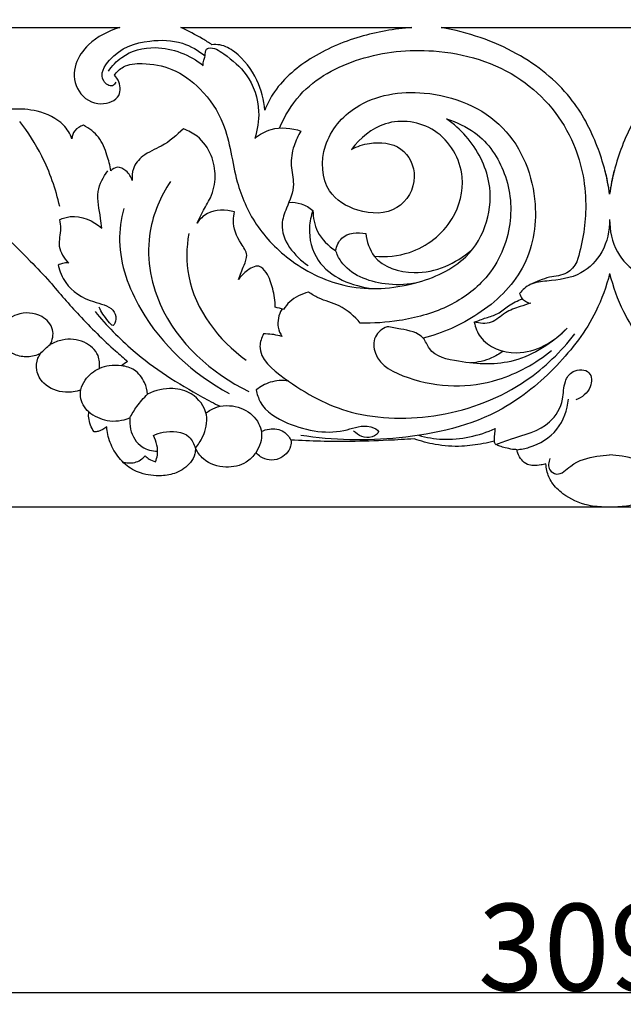
# Model space of a CAD drawing. Units: millimetres. Extents: x -1837 to 7330, y -4813 to 2287.
# Drawn here: x -94 to 80, y -1923 to -1640 of the extents above; entities that cross this region are included whole.
import ezdxf

# ---------------------------------------------------------------- set-up
doc = ezdxf.new("R2010")
doc.units = ezdxf.units.MM
doc.header["$MEASUREMENT"] = 0
doc.layers.get('Defpoints').update_dxf_attribs({"true_color": 0xffffff})
doc.styles.add('Arial', font='arial.ttf')
doc.dimstyles.new('Default', dxfattribs={"dimtxt": 25, "dimasz": 15, "dimexe": 0.5, "dimexo": 0.5, "dimgap": 0.25, "dimtad": 1, "dimtoh": 1, "dimdec": 0, "dimzin": 1, "dimdsep": 46, "dimtxsty": 'Arial', "dimcen": 0.5, "dimazin": 0, "dimtfac": 1, "dimtdec": 4, "dimtix": 1, "dimtmove": 1, "dimatfit": 3, "dimfxl": 1, "dimtolj": 1, "dimtzin": 1, "dimarcsym": 0})

# ---------------------------------------------------------------- blocks, each defined once
blk = doc.blocks.new('*D11')
at = {"color": 0, "lineweight": -2, "transparency": 16777216}
for p, q in [((241.57, 250.4), (-1589.06, 250.4)), ((-1588.56, 235.4), (-1588.56, -1764.83)), ((241.57, -1779.83), (-1589.06, -1779.83))]:
    blk.add_line(p, q, dxfattribs=at)
at = {"color": 0, "transparency": 16777216}
for points in [[(-1591.06, 235.4), (-1586.06, 235.4), (-1588.56, 250.4)], [(-1591.06, -1764.83), (-1586.06, -1764.83), (-1588.56, -1779.83)]]:
    blk.add_solid(points, dxfattribs=at)
at = {"layer": 'Defpoints', "color": 0, "transparency": 16777216}
for p in [(242.07, 250.4), (-1588.56, -1779.83), (242.07, -1779.83)]:
    blk.add_point(p, dxfattribs=at)
at = {"color": 0, "transparency": 16777216, "insert": (-1601.58, -764.71), "char_height": 25, "attachment_point": 5, "rotation": 90, "style": 'Arial'}
blk.add_mtext('\\A1;2030', dxfattribs=at)
blk = doc.blocks.new('*D12')
at = {"color": 0, "lineweight": -2, "transparency": 16777216}
for p, q in [((-1473.11, -231.68), (-1473.11, -1919.81)), ((1624.79, -231.68), (1624.79, -1919.81)), ((-1458.11, -1919.31), (1609.79, -1919.31))]:
    blk.add_line(p, q, dxfattribs=at)
at = {"color": 0, "transparency": 16777216}
for points in [[(-1458.11, -1916.81), (-1458.11, -1921.81), (-1473.11, -1919.31)], [(1609.79, -1916.81), (1609.79, -1921.81), (1624.79, -1919.31)]]:
    blk.add_solid(points, dxfattribs=at)
at = {"layer": 'Defpoints', "color": 0, "transparency": 16777216}
for p in [(-1473.11, -231.18), (1624.79, -231.18), (1624.79, -1919.31)]:
    blk.add_point(p, dxfattribs=at)
at = {"color": 0, "transparency": 16777216, "insert": (75.84, -1906.29), "char_height": 25, "attachment_point": 5, "style": 'Arial'}
blk.add_mtext('\\A1;3098', dxfattribs=at)
blk = doc.blocks.new('RM-015-1_3098_2030')
for p, q in [((-48.4, -1640.07), (2.53, -1640.07)), ((-2.53, -1640.07), (48.4, -1640.07))]:
    blk.add_line(p, q)
for points in [[(-219.69, -1640.07), (-193.4, -1640.07), (-167.12, -1640.07), (-140.83, -1640.07)], [(-123.27, -1640.07), (-101.13, -1640.07), (-78.98, -1640.07), (-56.84, -1640.07)], [(-93.77, -1721.06), (-94.56, -1720.84), (-95.36, -1720.63), (-96.15, -1720.42)], [(-138.61, -1736.02), (-139.19, -1736.44), (-139.78, -1736.85), (-140.36, -1737.27)]]:
    blk.add_open_spline(points, degree=3)
for points, knots in [([(-140.83, -1640.07), (-144.2, -1641), (-149.58, -1643.86), (-154.22, -1650.52), (-154.13, -1657.75), (-148.13, -1663.02), (-140.56, -1660.94), (-140.52, -1656.18), (-141.85, -1654.31), (-142.41, -1653.75)], [-1129.243772, -1129.243772, -1129.243772, -1129.243772, -1119.992474, -1113.59569, -1106.601383, -1099.861663, -1094.570563, -1090.190267, -1087.983563, -1087.983563, -1087.983563, -1087.983563]), ([(-114.36, -1644.98), (-115.23, -1644.4), (-118.09, -1642.6), (-121.12, -1641.04), (-123.27, -1640.07)], [-147.34934, -147.34934, -147.34934, -147.34934, -144.474522, -138.151839, -138.151839, -138.151839, -138.151839]), ([(-56.84, -1640.07), (-61.89, -1640.4), (-72.24, -1642.25), (-86.48, -1648.35), (-95.68, -1656.42), (-98.52, -1662.24), (-99.14, -1663.82)], [-218.384843, -218.384843, -218.384843, -218.384843, -205.127802, -191.114978, -177.279587, -172.264194, -172.264194, -172.264194, -172.264194]), ([(0, -1687.9), (-0.62, -1683.25), (-3.2, -1673.62), (-10.9, -1658.85), (-26.57, -1646.22), (-40.77, -1641.39), (-48.4, -1640.07)], [-151.289284, -151.289284, -151.289284, -151.289284, -137.264087, -121.784807, -103.426216, -83.344516, -83.344516, -83.344516, -83.344516]), ([(48.4, -1640.07), (40.77, -1641.39), (26.57, -1646.22), (10.9, -1658.85), (3.2, -1673.62), (0.62, -1683.25), (0, -1687.9)], [83.344516, 83.344516, 83.344516, 83.344516, 103.426216, 121.784807, 137.264087, 151.289284, 151.289284, 151.289284, 151.289284]), ([(-141.98, -1655.73), (-142.21, -1656.15), (-143.23, -1657.49), (-147.31, -1654.5), (-142.56, -1646.43), (-133.47, -1643.45), (-123.23, -1643.68), (-118.22, -1646.64), (-116.31, -1648.21)], [0, 0, 0, 0, 1.410541, 4.253207, 10.484124, 23.256163, 32.722741, 40.141806, 40.141806, 40.141806, 40.141806]), ([(-144.11, -1652.6), (-143.08, -1651.08), (-139.47, -1647.15), (-128.96, -1644.5), (-120.71, -1647.93), (-116.84, -1650.94)], [0, 0, 0, 0, 5.503376, 15.579404, 30.275626, 30.275626, 30.275626, 30.275626]), ([(-116.84, -1650.94), (-116.87, -1650.43), (-116.87, -1649.44), (-116.05, -1648.07), (-116.43, -1646.38), (-113.97, -1645.48), (-109.57, -1648.54), (-103.36, -1653.53), (-100.2, -1663.09), (-101.23, -1669.44), (-102.05, -1671.91)], [0, 0, 0, 0, 1.548865, 2.807449, 4.811137, 5.396122, 10.074873, 18.901165, 30.058178, 37.861724, 37.861724, 37.861724, 37.861724]), ([(-99.14, -1663.82), (-99.34, -1660.86), (-101.01, -1654.65), (-105.85, -1648.06), (-111.18, -1644.93), (-113.6, -1644.91), (-114.36, -1644.98)], [-172.264194, -172.264194, -172.264194, -172.264194, -163.360237, -153.500967, -149.357251, -147.34934, -147.34934, -147.34934, -147.34934]), ([(-94.89, -1668.93), (-93.45, -1665.51), (-88.01, -1656.34), (-71.68, -1647.7), (-48.95, -1645.34), (-24.83, -1652.37), (-9.27, -1671.34), (-5.89, -1691.01), (-7.85, -1702.47), (-9.45, -1707.37)], [0, 0, 0, 0, 11.119584, 31.178713, 52.454549, 78.936062, 102.885658, 121.727575, 137.194371, 137.194371, 137.194371, 137.194371]), ([(-142.41, -1653.75), (-141.75, -1652.82), (-139.58, -1650.66), (-133.22, -1650.11), (-125.08, -1651.65), (-116.64, -1657.94), (-109.35, -1669.09), (-108.26, -1683.22), (-102.21, -1697.16), (-91.5, -1708.22), (-75.3, -1715.96), (-56.48, -1714.79), (-41.14, -1707.79), (-34.5, -1696.04), (-33.72, -1683.39), (-39.07, -1672.91), (-44.82, -1667.77), (-46.88, -1666.29)], [-1087.983563, -1087.983563, -1087.983563, -1087.983563, -1084.698543, -1079.887728, -1072.200477, -1063.211221, -1051.787251, -1034.637485, -1021.576011, -1007.8056, -991.962943, -975.166168, -960.181862, -948.91582, -937.601999, -923.184655, -916.186172, -916.186172, -916.186172, -916.186172]), ([(-74.18, -1675.06), (-72.58, -1674.2), (-67.97, -1672.67), (-59.21, -1673.5), (-54.4, -1683.43), (-60.53, -1693.9), (-72.24, -1693.6), (-82.73, -1687.3), (-83.26, -1672.88), (-72.2, -1660.18), (-51.52, -1656.87), (-28.47, -1666.26), (-19.51, -1689.02), (-23.3, -1710.03), (-37.06, -1723.06), (-48.05, -1727.92), (-53.63, -1729.28)], [0, 0, 0, 0, 5.439295, 14.548627, 23.415413, 33.588985, 44.837953, 54.680695, 67.679765, 81.789848, 101.843819, 126.559705, 150.348753, 169.045525, 187.383084, 204.598087, 204.598087, 204.598087, 204.598087]), ([(-154.59, -1671.99), (-155.14, -1670.58), (-157.36, -1666.87), (-164, -1663.75), (-169.41, -1663.35), (-171.82, -1663.55)], [-672.062094, -672.062094, -672.062094, -672.062094, -667.594202, -659.916555, -653.566898, -653.566898, -653.566898, -653.566898]), ([(-67.66, -1705.75), (-64.28, -1706.05), (-55.45, -1705.29), (-44.55, -1696.75), (-40.57, -1681.87), (-48.62, -1667.89), (-64.49, -1665.62), (-71.75, -1671.82), (-74.18, -1675.06)], [0, 0, 0, 0, 10.197309, 25.79201, 38.088005, 53.598128, 67.860439, 80.009588, 80.009588, 80.009588, 80.009588]), ([(-46.88, -1666.29), (-43.99, -1667.21), (-36.4, -1670.76), (-28.81, -1682.22), (-27.52, -1697.94), (-34.09, -1712.33), (-46.73, -1721.09), (-59.39, -1724.5), (-67.94, -1725.08), (-71.69, -1724.97)], [-916.186172, -916.186172, -916.186172, -916.186172, -908.104313, -894.236512, -878.769191, -862.102217, -850.234828, -837.703161, -827.865047, -827.865047, -827.865047, -827.865047]), ([(-158.12, -1691.47), (-159.23, -1686.47), (-162.28, -1677.81), (-167.2, -1670.13), (-169.62, -1667.03)], [0, 0, 0, 0, 15.37639, 27.179963, 27.179963, 27.179963, 27.179963]), ([(-151.29, -1668.12), (-152.25, -1668.43), (-154.01, -1669.43), (-154.54, -1671.19), (-154.59, -1671.99)], [-677.142906, -677.142906, -677.142906, -677.142906, -674.466684, -672.062094, -672.062094, -672.062094, -672.062094]), ([(-143.38, -1681.19), (-143.64, -1679.68), (-144.58, -1676.41), (-146.37, -1671.42), (-149.62, -1669.01), (-151.29, -1668.12)], [-692.390049, -692.390049, -692.390049, -692.390049, -687.815222, -682.254322, -677.142906, -677.142906, -677.142906, -677.142906]), ([(-122.55, -1669.18), (-124.48, -1671), (-127.99, -1674.14), (-134.25, -1676.35), (-137.19, -1680.25), (-137.39, -1682.88), (-137.26, -1684)], [-720.426276, -720.426276, -720.426276, -720.426276, -712.994231, -707.50139, -703.201187, -699.832565, -699.832565, -699.832565, -699.832565]), ([(-118.57, -1696.23), (-118.07, -1695.17), (-116.92, -1692.7), (-114.26, -1688.54), (-113, -1682.85), (-114.22, -1676.56), (-117.58, -1671.55), (-121.13, -1669.7), (-122.55, -1669.18)], [-751.274829, -751.274829, -751.274829, -751.274829, -747.850436, -743.290619, -737.059757, -730.984734, -724.469381, -720.426276, -720.426276, -720.426276, -720.426276]), ([(-102.05, -1671.91), (-100.67, -1670.78), (-96.51, -1668.37), (-91.46, -1668.85), (-88.75, -1669.81)], [0, 0, 0, 0, 5.345694, 13.957878, 13.957878, 13.957878, 13.957878]), ([(-88.75, -1669.81), (-89.59, -1671.13), (-91.05, -1674.3), (-92.01, -1679.59), (-90.19, -1685.68), (-92.65, -1691.17), (-95.78, -1699.51), (-90.58, -1705.85), (-86.67, -1708.47)], [0, 0, 0, 0, 4.697937, 10.369579, 15.748267, 22.997961, 27.698514, 41.814404, 41.814404, 41.814404, 41.814404]), ([(-236.26, -1695.78), (-237.4, -1695.4), (-239.57, -1694.21), (-242.57, -1691.87), (-241.75, -1687.76), (-236.9, -1684.28), (-227.73, -1679.88), (-208.99, -1679.56), (-185.89, -1688.54), (-170.71, -1702.7), (-162.78, -1711.12), (-160.92, -1713.12)], [-125.923316, -125.923316, -125.923316, -125.923316, -122.725304, -119.103258, -116.537511, -111.397409, -103.379647, -89.382803, -64.655699, -39.729835, -32.007934, -32.007934, -32.007934, -32.007934]), ([(-137.26, -1684), (-137.55, -1682.97), (-138.61, -1681.33), (-141.4, -1679.72), (-142.91, -1680.73), (-143.38, -1681.19)], [-699.832565, -699.832565, -699.832565, -699.832565, -696.634552, -694.240489, -692.390049, -692.390049, -692.390049, -692.390049]), ([(0, -1687.9), (-0.16, -1686.75), (-0.6, -1684.04), (-1.25, -1681.37), (-1.68, -1679.85)], [151.289284, 151.289284, 151.289284, 151.289284, 154.770587, 159.512465, 159.512465, 159.512465, 159.512465]), ([(1.68, -1679.85), (1.25, -1681.37), (0.6, -1684.04), (0.16, -1686.75), (0, -1687.9)], [-159.512465, -159.512465, -159.512465, -159.512465, -154.770587, -151.289284, -151.289284, -151.289284, -151.289284]), ([(-146.02, -1697.74), (-146.15, -1696.79), (-146.5, -1693.29), (-148.01, -1687.47), (-145.61, -1682.95), (-144.3, -1681.19)], [0, 0, 0, 0, 2.883227, 10.610973, 17.196179, 17.196179, 17.196179, 17.196179]), ([(-126.29, -1684.32), (-129.11, -1688.6), (-134.13, -1700.2), (-130.2, -1725.46), (-114.49, -1739.43), (-103.78, -1744.6)], [0, 0, 0, 0, 15.360045, 36.598803, 72.273803, 72.273803, 72.273803, 72.273803]), ([(-139.71, -1692.02), (-140.5, -1695.07), (-141.91, -1705.14), (-134.09, -1726.42), (-119.72, -1739.75), (-109.36, -1745.18)], [0, 0, 0, 0, 9.459119, 29.962067, 65.076412, 65.076412, 65.076412, 65.076412]), ([(-92.23, -1690.29), (-91.03, -1690.22), (-88.5, -1690.49), (-86.29, -1691.79), (-85.31, -1692.62)], [0, 0, 0, 0, 3.592063, 7.443549, 7.443549, 7.443549, 7.443549]), ([(-158.17, -1695.28), (-157.2, -1694.84), (-153.03, -1693.45), (-148.43, -1695.58), (-146.02, -1697.74)], [0, 0, 0, 0, 3.187245, 12.885503, 12.885503, 12.885503, 12.885503]), ([(-107.85, -1692.99), (-110.35, -1692.35), (-115.09, -1692.29), (-117.85, -1695.16), (-118.57, -1696.23)], [-761.858315, -761.858315, -761.858315, -761.858315, -755.000972, -751.274829, -751.274829, -751.274829, -751.274829]), ([(-106.73, -1712.5), (-106.11, -1711.15), (-105.41, -1708.85), (-103.74, -1705.21), (-106.85, -1701.17), (-108.53, -1696.97), (-108.05, -1693.8), (-107.85, -1692.99)], [-782.20487, -782.20487, -782.20487, -782.20487, -777.852956, -774.885824, -771.288518, -764.339705, -761.858315, -761.858315, -761.858315, -761.858315]), ([(-85.31, -1692.62), (-85.88, -1694.19), (-86.91, -1699.05), (-84.04, -1710.42), (-73.92, -1714.45), (-68.05, -1715.05)], [0, 0, 0, 0, 4.988976, 14.739276, 32.440874, 32.440874, 32.440874, 32.440874]), ([(-85.31, -1692.62), (-85.3, -1694.7), (-84.4, -1699.39), (-80.92, -1702.8), (-78.8, -1704.12)], [0, 0, 0, 0, 6.215611, 13.707694, 13.707694, 13.707694, 13.707694]), ([(-158.17, -1695.28), (-158.02, -1696.1), (-157.59, -1698.62), (-159.07, -1703.07), (-156.86, -1706.38), (-155.6, -1707.75)], [0, 0, 0, 0, 2.510371, 7.583318, 13.16064, 13.16064, 13.16064, 13.16064]), ([(0, -1695.17), (0.03, -1698.37), (-1.31, -1704.56), (-8.25, -1711.79), (-16.26, -1712.79), (-22.71, -1713.33), (-25.05, -1715.42), (-25.89, -1716.45)], [0, 0, 0, 0, 9.595341, 18.109425, 28.165919, 33.066221, 37.053621, 37.053621, 37.053621, 37.053621]), ([(0, -1695.17), (-0.03, -1698.37), (1.31, -1704.56), (8.25, -1711.79), (16.26, -1712.79), (22.71, -1713.33), (25.05, -1715.42), (25.89, -1716.45)], [0, 0, 0, 0, 9.595341, 18.109425, 28.165919, 33.066221, 37.053621, 37.053621, 37.053621, 37.053621]), ([(-121.04, -1699.23), (-121.68, -1703.27), (-122.08, -1717.46), (-112.4, -1729.92), (-104.52, -1735.69)], [0, 0, 0, 0, 12.264969, 41.559169, 41.559169, 41.559169, 41.559169]), ([(-78.8, -1704.12), (-78.49, -1702.83), (-76.95, -1699.12), (-72.4, -1698.79), (-70.11, -1699.23)], [0, 0, 0, 0, 3.967827, 10.980778, 10.980778, 10.980778, 10.980778]), ([(-70.11, -1699.23), (-69.81, -1701.53), (-67.74, -1708.21), (-54, -1712.41), (-44.21, -1707.86), (-39.75, -1704.04)], [0, 0, 0, 0, 6.961342, 19.384979, 37.009462, 37.009462, 37.009462, 37.009462]), ([(-56.12, -1713.47), (-58.89, -1714.03), (-66.4, -1714.23), (-75.83, -1710.64), (-78.4, -1705.2), (-78.8, -1704.12)], [0, 0, 0, 0, 8.466383, 22.718347, 26.15965, 26.15965, 26.15965, 26.15965]), ([(-155.6, -1707.75), (-156.16, -1707.67), (-157.2, -1707.7), (-158.15, -1708.1), (-158.53, -1708.33)], [0, 0, 0, 0, 1.688154, 3.036285, 3.036285, 3.036285, 3.036285]), ([(-158.53, -1708.33), (-158.13, -1710.1), (-156.18, -1714.97), (-149.88, -1718.87), (-143.15, -1720.06), (-141.59, -1723.39), (-142.62, -1726.41), (-145.07, -1723.32), (-146.17, -1721.92), (-146.73, -1720.43)], [0, 0, 0, 0, 5.420871, 15.12301, 21.228258, 23.94142, 25.877354, 27.698801, 32.479248, 32.479248, 32.479248, 32.479248]), ([(-96.15, -1720.42), (-96.16, -1718.64), (-96.75, -1715.18), (-97.98, -1711.24), (-100.98, -1707.73), (-104.66, -1710.05), (-106.18, -1711.61), (-106.73, -1712.5)], [-801.582421, -801.582421, -801.582421, -801.582421, -796.277204, -791.360073, -788.777156, -785.223241, -782.20487, -782.20487, -782.20487, -782.20487]), ([(-9.45, -1707.37), (-10.14, -1708.62), (-12.25, -1711.35), (-17.71, -1711.52), (-21.04, -1713.12), (-22.85, -1713.93)], [0, 0, 0, 0, 4.288475, 9.42636, 15.36985, 15.36985, 15.36985, 15.36985]), ([(0, -1710.75), (-0.95, -1714.5), (-4.41, -1724.27), (-14.88, -1737.86), (-33.09, -1753.05), (-59.7, -1759.04), (-79.49, -1758.77), (-88.8, -1757.26)], [0, 0, 0, 0, 11.601922, 30.751356, 50.757497, 81.550712, 109.836487, 109.836487, 109.836487, 109.836487]), ([(0, -1710.75), (0.95, -1714.5), (4.41, -1724.27), (14.88, -1737.86), (33.09, -1753.05), (59.7, -1759.04), (79.49, -1758.77), (88.8, -1757.26)], [0, 0, 0, 0, 11.601922, 30.751356, 50.757497, 81.550712, 109.836487, 109.836487, 109.836487, 109.836487]), ([(-160.92, -1713.12), (-158.22, -1716.42), (-152.19, -1723.3), (-144.6, -1730.82), (-139.78, -1735.03), (-138.61, -1736.02)], [-32.007934, -32.007934, -32.007934, -32.007934, -19.216915, -4.582809, 0, 0, 0, 0]), ([(-86.59, -1716.07), (-88.59, -1716.6), (-91.46, -1718.02), (-93.28, -1720.27), (-93.77, -1721.06)], [-811.92034, -811.92034, -811.92034, -811.92034, -806.435222, -803.759, -803.759, -803.759, -803.759]), ([(-71.69, -1724.97), (-73.36, -1723.06), (-76.94, -1719.77), (-82.97, -1718.4), (-85.69, -1716.67), (-86.59, -1716.07)], [-827.865047, -827.865047, -827.865047, -827.865047, -820.650652, -814.888992, -811.92034, -811.92034, -811.92034, -811.92034]), ([(-25.89, -1716.45), (-25.73, -1717.04), (-25.04, -1718.46), (-23.53, -1719.13), (-22.67, -1719.28)], [0, 0, 0, 0, 1.849223, 4.495764, 4.495764, 4.495764, 4.495764]), ([(-38.93, -1724.72), (-37.79, -1724.3), (-35.59, -1723.4), (-31.94, -1722.5), (-29.03, -1719.68), (-26.47, -1718.55), (-25.1, -1718)], [0, 0, 0, 0, 3.637711, 7.168544, 11.027631, 15.474302, 15.474302, 15.474302, 15.474302]), ([(-22.67, -1719.28), (-23.69, -1719.56), (-26.16, -1720.4), (-30.21, -1721.76), (-33.77, -1725.41), (-37.36, -1725.11), (-38.93, -1724.72)], [0, 0, 0, 0, 3.180058, 7.835897, 12.706761, 17.565969, 17.565969, 17.565969, 17.565969]), ([(-160.83, -1731.16), (-160.2, -1729.86), (-159.42, -1726.5), (-163.65, -1721.97), (-169.23, -1721.75), (-172.2, -1723.36), (-172.98, -1723.92)], [-255.676558, -255.676558, -255.676558, -255.676558, -251.355053, -246.439027, -239.296335, -236.413998, -236.413998, -236.413998, -236.413998]), ([(-147.97, -1721.68), (-144.63, -1725.67), (-135.39, -1735.23), (-122.52, -1743.42), (-113.73, -1748.05), (-112.02, -1748.91)], [0, 0, 0, 0, 15.607994, 39.647399, 45.377192, 45.377192, 45.377192, 45.377192]), ([(-94.3, -1721.06), (-95.14, -1722.59), (-95.87, -1725.5), (-94.72, -1728.03), (-94.21, -1728.83)], [0, 0, 0, 0, 5.24461, 8.085845, 8.085845, 8.085845, 8.085845]), ([(-63.99, -1726.02), (-65.35, -1726.61), (-68.14, -1728.64), (-67.58, -1736.59), (-53.14, -1743.58), (-34.37, -1743.84), (-21.24, -1736.55), (-16.72, -1732.84)], [0, 0, 0, 0, 4.436925, 9.131035, 20.866311, 46.689964, 64.244112, 64.244112, 64.244112, 64.244112]), ([(-12.23, -1726.45), (-16.4, -1730.69), (-26.65, -1737.39), (-40.76, -1736.72), (-51.37, -1734.46), (-53.74, -1727.78), (-59.24, -1726.92), (-62.67, -1726.15), (-63.99, -1726.02)], [0, 0, 0, 0, 17.832627, 33.816518, 42.974391, 46.481503, 53.434139, 57.40296, 57.40296, 57.40296, 57.40296]), ([(-38.93, -1724.72), (-38.6, -1726.21), (-36.66, -1731.39), (-24.75, -1735.71), (-15.96, -1730.35), (-12.23, -1726.45)], [0, 0, 0, 0, 4.592771, 15.901406, 32.104019, 32.104019, 32.104019, 32.104019]), ([(-99.55, -1728.11), (-100.08, -1729.21), (-101.83, -1734.39), (-90.23, -1743.79), (-73.99, -1752.55), (-47.99, -1752.97), (-25.23, -1744.14), (-13.95, -1733.19), (-10.02, -1728.11)], [0, 0, 0, 0, 3.668391, 15.165964, 36.785786, 62.147072, 89.044474, 108.317855, 108.317855, 108.317855, 108.317855]), ([(-94.21, -1728.83), (-95.73, -1728.38), (-97.54, -1728.1), (-99.34, -1728.1), (-99.55, -1728.11)], [0, 0, 0, 0, 4.762906, 5.396611, 5.396611, 5.396611, 5.396611]), ([(-163.64, -1733.74), (-163.21, -1733.26), (-162.32, -1732.34), (-161.33, -1731.53), (-160.83, -1731.16)], [0, 0, 0, 0, 1.941304, 3.824002, 3.824002, 3.824002, 3.824002]), ([(-146.71, -1738), (-146.56, -1736.78), (-146.77, -1733.54), (-151.11, -1729.76), (-156.58, -1729.33), (-159.76, -1730.55), (-160.83, -1731.16)], [-274.889264, -274.889264, -274.889264, -274.889264, -271.212651, -265.709014, -259.368587, -255.676558, -255.676558, -255.676558, -255.676558]), ([(-163.64, -1733.74), (-164.79, -1734.29), (-167.31, -1734.96), (-170.44, -1734.41), (-172.04, -1733.57), (-172.5, -1733.27)], [186.270227, 186.270227, 186.270227, 186.270227, 190.101668, 193.844387, 195.488898, 195.488898, 195.488898, 195.488898]), ([(-163.64, -1733.74), (-164.79, -1734.29), (-167.31, -1734.96), (-170.44, -1734.41), (-172.04, -1733.57), (-172.5, -1733.27)], [186.270227, 186.270227, 186.270227, 186.270227, 190.101668, 193.844387, 195.488898, 195.488898, 195.488898, 195.488898]), ([(-152.03, -1744.18), (-153.44, -1744.69), (-157.23, -1745.32), (-162.49, -1743.3), (-165.12, -1738.89), (-164.72, -1735.65), (-163.93, -1734.17), (-163.64, -1733.74)], [165.798927, 165.798927, 165.798927, 165.798927, 170.308165, 177.051923, 181.257274, 184.727508, 186.270227, 186.270227, 186.270227, 186.270227]), ([(-152.03, -1744.18), (-153.44, -1744.69), (-157.23, -1745.32), (-162.49, -1743.3), (-165.12, -1738.89), (-164.72, -1735.65), (-163.93, -1734.17), (-163.64, -1733.74)], [165.798927, 165.798927, 165.798927, 165.798927, 170.308165, 177.051923, 181.257274, 184.727508, 186.270227, 186.270227, 186.270227, 186.270227]), ([(-30.65, -1733.05), (-31.68, -1733.82), (-34.57, -1735.56), (-37.92, -1736.32), (-39.98, -1736.43)], [0, 0, 0, 0, 3.855604, 10.026236, 10.026236, 10.026236, 10.026236]), ([(-140.36, -1737.27), (-141.52, -1737.11), (-143.7, -1737.1), (-145.8, -1737.65), (-146.71, -1738)], [-281.331397, -281.331397, -281.331397, -281.331397, -277.805737, -274.889264, -274.889264, -274.889264, -274.889264]), ([(-132.86, -1745.42), (-132.96, -1744.28), (-133.64, -1741.64), (-136.18, -1738.24), (-139.07, -1737.39), (-140.36, -1737.27)], [0, 0, 0, 0, 3.430754, 8.081867, 11.978608, 11.978608, 11.978608, 11.978608]), ([(-152.03, -1744.18), (-151.77, -1743.19), (-150.67, -1740.56), (-148.31, -1738.73), (-146.71, -1738)], [0, 0, 0, 0, 3.091768, 8.369107, 8.369107, 8.369107, 8.369107]), ([(-32.75, -1759.86), (-31.32, -1759.39), (-26.15, -1757.36), (-17.64, -1755.59), (-13.11, -1747.7), (-13.33, -1742.18), (-10.74, -1738.13), (-5.04, -1738.23), (-5.12, -1744.3), (-7.98, -1746.37), (-9.7, -1747.08)], [0, 0, 0, 0, 4.513552, 16.804905, 24.323927, 29.44136, 33.108223, 37.643176, 41.698505, 47.281451, 47.281451, 47.281451, 47.281451]), ([(-92.4, -1741.62), (-94.12, -1741.39), (-97.5, -1741.57), (-100.43, -1743.23), (-101.62, -1744.2)], [0, 0, 0, 0, 5.197371, 9.791402, 9.791402, 9.791402, 9.791402]), ([(-149.76, -1750.51), (-150.98, -1749.38), (-152.33, -1747.17), (-152.15, -1744.82), (-152.03, -1744.18)], [158.86881, 158.86881, 158.86881, 158.86881, 163.849719, 165.798927, 165.798927, 165.798927, 165.798927]), ([(-149.76, -1750.51), (-150.98, -1749.38), (-152.33, -1747.17), (-152.15, -1744.82), (-152.03, -1744.18)], [158.86881, 158.86881, 158.86881, 158.86881, 163.849719, 165.798927, 165.798927, 165.798927, 165.798927]), ([(-137.96, -1752.25), (-137.36, -1751.12), (-135.86, -1748.68), (-133.98, -1746.51), (-132.86, -1745.42)], [0, 0, 0, 0, 3.845267, 8.55228, 8.55228, 8.55228, 8.55228]), ([(-119.11, -1760.92), (-118.28, -1759.96), (-116.45, -1757.07), (-114.9, -1750.89), (-119.41, -1745), (-126.2, -1743.25), (-130.64, -1744.29), (-132.86, -1745.42)], [0, 0, 0, 0, 3.818281, 10.264612, 17.675106, 23.186699, 30.655389, 30.655389, 30.655389, 30.655389]), ([(-101.62, -1744.2), (-101.39, -1745.39), (-99.99, -1749.85), (-90.55, -1755.56), (-78.27, -1757.41), (-70.69, -1753.83), (-65.45, -1755.99), (-69.63, -1758.92), (-72.22, -1757.23), (-73.6, -1756)], [0, 0, 0, 0, 3.64068, 13.570697, 30.835209, 37.629501, 40.194957, 42.589114, 48.13162, 48.13162, 48.13162, 48.13162]), ([(-112.02, -1748.91), (-110.84, -1748.69), (-107.46, -1748.56), (-102.43, -1750.83), (-99.23, -1756.5), (-100.62, -1760.52), (-101.68, -1762.18)], [0, 0, 0, 0, 3.606671, 9.983129, 15.535328, 21.465378, 21.465378, 21.465378, 21.465378]), ([(-26.68, -1761.37), (-25.47, -1761.26), (-21.17, -1760.41), (-14.28, -1756.28), (-12.18, -1749.9), (-11.86, -1746.84)], [0, 0, 0, 0, 3.653621, 13.144323, 22.395361, 22.395361, 22.395361, 22.395361]), ([(-148.26, -1756.26), (-149.07, -1755.05), (-149.84, -1753.08), (-149.81, -1751.06), (-149.76, -1750.51)], [152.851902, 152.851902, 152.851902, 152.851902, 157.2049, 158.86881, 158.86881, 158.86881, 158.86881]), ([(-148.26, -1756.26), (-149.07, -1755.05), (-149.84, -1753.08), (-149.81, -1751.06), (-149.76, -1750.51)], [152.851902, 152.851902, 152.851902, 152.851902, 157.2049, 158.86881, 158.86881, 158.86881, 158.86881]), ([(-149.76, -1750.51), (-148.23, -1751.7), (-144.37, -1753.67), (-140.01, -1753.03), (-137.96, -1752.25)], [0, 0, 0, 0, 5.805043, 12.387811, 12.387811, 12.387811, 12.387811]), ([(-116.05, -1750.88), (-115.63, -1750.52), (-114.4, -1749.65), (-112.96, -1749.11), (-112.02, -1748.91)], [0, 0, 0, 0, 1.643161, 4.513818, 4.513818, 4.513818, 4.513818]), ([(-137.96, -1752.25), (-138.06, -1753.32), (-137.86, -1756.43), (-135.25, -1760.92), (-131.5, -1761.77), (-129.96, -1761.81)], [0, 0, 0, 0, 3.206291, 9.291329, 13.927505, 13.927505, 13.927505, 13.927505]), ([(-144.58, -1754.77), (-145.29, -1755.39), (-146.52, -1756.08), (-147.86, -1756.24), (-148.26, -1756.26)], [148.824338, 148.824338, 148.824338, 148.824338, 151.651949, 152.851902, 152.851902, 152.851902, 152.851902]), ([(-144.58, -1754.77), (-145.29, -1755.39), (-146.52, -1756.08), (-147.86, -1756.24), (-148.26, -1756.26)], [148.824338, 148.824338, 148.824338, 148.824338, 151.651949, 152.851902, 152.851902, 152.851902, 152.851902]), ([(-119.11, -1760.92), (-119.1, -1761.48), (-119.23, -1762.97), (-120.83, -1765.8), (-124.29, -1768.26), (-129.44, -1769.1), (-134.64, -1768.51), (-139.53, -1765.83), (-142.66, -1761.76), (-144.25, -1757.9), (-144.54, -1755.52), (-144.58, -1754.77)], [111.624872, 111.624872, 111.624872, 111.624872, 113.305596, 116.024534, 121.104946, 125.399751, 131.456353, 136.480249, 141.677592, 146.556038, 148.824338, 148.824338, 148.824338, 148.824338]), ([(-119.11, -1760.92), (-119.1, -1761.48), (-119.23, -1762.97), (-120.83, -1765.8), (-124.29, -1768.26), (-129.44, -1769.1), (-134.64, -1768.51), (-139.53, -1765.83), (-142.66, -1761.76), (-144.25, -1757.9), (-144.54, -1755.52), (-144.58, -1754.77)], [111.624872, 111.624872, 111.624872, 111.624872, 113.305596, 116.024534, 121.104946, 125.399751, 131.456353, 136.480249, 141.677592, 146.556038, 148.824338, 148.824338, 148.824338, 148.824338]), ([(-131.2, -1757.33), (-130.32, -1756.89), (-127.05, -1755.76), (-121.26, -1756.09), (-119.47, -1759.75), (-119.11, -1760.92)], [0, 0, 0, 0, 2.951677, 10.529574, 14.229248, 14.229248, 14.229248, 14.229248]), ([(-100.14, -1756.14), (-99.42, -1755.8), (-97.3, -1755.15), (-93.73, -1755.61), (-92.11, -1757.68), (-91.63, -1758.61)], [0, 0, 0, 0, 2.398878, 6.627707, 9.771796, 9.771796, 9.771796, 9.771796]), ([(-54.91, -1757.24), (-52.68, -1757.85), (-45.26, -1759.13), (-37.57, -1757.41), (-32.89, -1755.24)], [0, 0, 0, 0, 6.945478, 22.422017, 22.422017, 22.422017, 22.422017]), ([(-32.89, -1755.24), (-33, -1755.83), (-33.16, -1757.06), (-33.19, -1758.31), (-33.17, -1758.94)], [0, 0, 0, 0, 1.807799, 3.716476, 3.716476, 3.716476, 3.716476]), ([(-130.62, -1764.83), (-130.35, -1764.22), (-129.56, -1761.74), (-130.26, -1758.98), (-131.2, -1757.33)], [0, 0, 0, 0, 2.009173, 7.708241, 7.708241, 7.708241, 7.708241]), ([(-91.63, -1758.61), (-91.57, -1759.2), (-91.64, -1760.68), (-92.88, -1762.69), (-95.09, -1764.17), (-97.83, -1764.53), (-100.18, -1763.65), (-101.3, -1762.64), (-101.68, -1762.18)], [76.882248, 76.882248, 76.882248, 76.882248, 78.681753, 81.186178, 83.646056, 86.466846, 89.11502, 90.916918, 90.916918, 90.916918, 90.916918]), ([(-91.63, -1758.61), (-91.57, -1759.2), (-91.64, -1760.68), (-92.88, -1762.69), (-95.09, -1764.17), (-97.83, -1764.53), (-100.18, -1763.65), (-101.3, -1762.64), (-101.68, -1762.18)], [76.882248, 76.882248, 76.882248, 76.882248, 78.681753, 81.186178, 83.646056, 86.466846, 89.11502, 90.916918, 90.916918, 90.916918, 90.916918]), ([(-56.2, -1758.24), (-58.7, -1758.42), (-64.82, -1758.77), (-76.64, -1759.16), (-85.95, -1758.93), (-91.63, -1758.61)], [41.423215, 41.423215, 41.423215, 41.423215, 48.952826, 59.809167, 76.882248, 76.882248, 76.882248, 76.882248]), ([(-56.2, -1758.24), (-58.7, -1758.42), (-64.82, -1758.77), (-76.64, -1759.16), (-85.95, -1758.93), (-91.63, -1758.61)], [41.423215, 41.423215, 41.423215, 41.423215, 48.952826, 59.809167, 76.882248, 76.882248, 76.882248, 76.882248]), ([(-33.17, -1758.94), (-34.22, -1759.19), (-37.3, -1759.81), (-42.98, -1760.69), (-49.74, -1760.15), (-54.25, -1758.95), (-56.2, -1758.24)], [18.051788, 18.051788, 18.051788, 18.051788, 21.285926, 27.477076, 35.20544, 41.423215, 41.423215, 41.423215, 41.423215]), ([(-33.17, -1758.94), (-34.22, -1759.19), (-37.3, -1759.81), (-42.98, -1760.69), (-49.74, -1760.15), (-54.25, -1758.95), (-56.2, -1758.24)], [18.051788, 18.051788, 18.051788, 18.051788, 21.285926, 27.477076, 35.20544, 41.423215, 41.423215, 41.423215, 41.423215]), ([(-32.75, -1759.86), (-32.85, -1759.73), (-33.03, -1759.44), (-33.14, -1759.12), (-33.17, -1758.94)], [17.03214, 17.03214, 17.03214, 17.03214, 17.511493, 18.051788, 18.051788, 18.051788, 18.051788]), ([(-32.75, -1759.86), (-32.85, -1759.73), (-33.03, -1759.44), (-33.14, -1759.12), (-33.17, -1758.94)], [17.03214, 17.03214, 17.03214, 17.03214, 17.511493, 18.051788, 18.051788, 18.051788, 18.051788]), ([(-26.68, -1761.37), (-27.09, -1761.36), (-28.22, -1761.28), (-29.85, -1760.85), (-31.5, -1760.45), (-32.38, -1760.05), (-32.75, -1759.86)], [10.745528, 10.745528, 10.745528, 10.745528, 11.95876, 14.148987, 15.783701, 17.03214, 17.03214, 17.03214, 17.03214]), ([(-26.68, -1761.37), (-27.09, -1761.36), (-28.22, -1761.28), (-29.85, -1760.85), (-31.5, -1760.45), (-32.38, -1760.05), (-32.75, -1759.86)], [10.745528, 10.745528, 10.745528, 10.745528, 11.95876, 14.148987, 15.783701, 17.03214, 17.03214, 17.03214, 17.03214]), ([(-101.68, -1762.18), (-102.44, -1763.27), (-104.85, -1765.72), (-110.63, -1766.97), (-116.38, -1765.12), (-118.54, -1762.09), (-119.11, -1760.92)], [90.916918, 90.916918, 90.916918, 90.916918, 94.895852, 100.856577, 107.73019, 111.624872, 111.624872, 111.624872, 111.624872]), ([(-101.68, -1762.18), (-102.44, -1763.27), (-104.85, -1765.72), (-110.63, -1766.97), (-116.38, -1765.12), (-118.54, -1762.09), (-119.11, -1760.92)], [90.916918, 90.916918, 90.916918, 90.916918, 94.895852, 100.856577, 107.73019, 111.624872, 111.624872, 111.624872, 111.624872]), ([(-18.31, -1765.48), (-18.77, -1765.59), (-19.97, -1765.82), (-21.76, -1766.02), (-23.8, -1765.69), (-25.45, -1764.36), (-26.29, -1762.75), (-26.61, -1761.7), (-26.68, -1761.37)], [0, 0, 0, 0, 1.428024, 3.65837, 5.391106, 7.472052, 9.732857, 10.745528, 10.745528, 10.745528, 10.745528]), ([(-18.31, -1765.48), (-18.77, -1765.59), (-19.97, -1765.82), (-21.76, -1766.02), (-23.8, -1765.69), (-25.45, -1764.36), (-26.29, -1762.75), (-26.61, -1761.7), (-26.68, -1761.37)], [0, 0, 0, 0, 1.428024, 3.65837, 5.391106, 7.472052, 9.732857, 10.745528, 10.745528, 10.745528, 10.745528]), ([(-17.17, -1763.88), (-17.58, -1764.89), (-17.94, -1767.14), (-14.36, -1769.23), (-10.41, -1764.62), (-5.11, -1763.41), (-1.22, -1762.9), (0, -1762.87)], [0, 0, 0, 0, 3.273702, 5.56631, 10.225942, 18.289977, 21.953681, 21.953681, 21.953681, 21.953681]), ([(17.17, -1763.88), (17.58, -1764.89), (17.94, -1767.14), (14.36, -1769.23), (10.41, -1764.62), (5.11, -1763.41), (1.22, -1762.9), (0, -1762.87)], [0, 0, 0, 0, 3.273702, 5.56631, 10.225942, 18.289977, 21.953681, 21.953681, 21.953681, 21.953681]), ([(-140.09, -1764.82), (-138.96, -1765.19), (-136.44, -1765.46), (-134.35, -1764.01), (-133.55, -1763.15)], [0, 0, 0, 0, 3.556124, 7.080067, 7.080067, 7.080067, 7.080067]), ([(-133.55, -1763.15), (-133.2, -1763.49), (-132.31, -1764.21), (-131.24, -1764.66), (-130.62, -1764.83)], [0, 0, 0, 0, 1.472699, 3.412114, 3.412114, 3.412114, 3.412114]), ([(0, -1777.9), (-0.35, -1777.9), (-2.41, -1777.86), (-7.15, -1777.51), (-12.69, -1774.99), (-16.66, -1771.17), (-18.02, -1767.98), (-18.28, -1766.11), (-18.31, -1765.48)], [-24.323685, -24.323685, -24.323685, -24.323685, -23.274975, -18.130753, -10.15854, -5.617841, -1.906646, 0, 0, 0, 0]), ([(0, -1777.9), (-0.35, -1777.9), (-2.41, -1777.86), (-7.15, -1777.51), (-12.69, -1774.99), (-16.66, -1771.17), (-18.02, -1767.98), (-18.28, -1766.11), (-18.31, -1765.48)], [-24.323685, -24.323685, -24.323685, -24.323685, -23.274975, -18.130753, -10.15854, -5.617841, -1.906646, 0, 0, 0, 0]), ([(18.31, -1765.48), (18.28, -1766.11), (18.02, -1767.98), (16.66, -1771.17), (12.69, -1774.99), (7.15, -1777.51), (2.41, -1777.86), (0.35, -1777.9), (0, -1777.9)], [0, 0, 0, 0, 1.906646, 5.617841, 10.15854, 18.130753, 23.274975, 24.323685, 24.323685, 24.323685, 24.323685]), ([(18.31, -1765.48), (18.28, -1766.11), (18.02, -1767.98), (16.66, -1771.17), (12.69, -1774.99), (7.15, -1777.51), (2.41, -1777.86), (0.35, -1777.9), (0, -1777.9)], [0, 0, 0, 0, 1.906646, 5.617841, 10.15854, 18.130753, 23.274975, 24.323685, 24.323685, 24.323685, 24.323685]), ([(0, -1777.9), (-0.35, -1777.9), (-1.29, -1777.88), (-2.22, -1777.84), (-2.81, -1777.8)], [24.323685, 24.323685, 24.323685, 24.323685, 25.372395, 27.133271, 27.133271, 27.133271, 27.133271]), ([(0, -1777.9), (-0.35, -1777.9), (-1.29, -1777.88), (-2.22, -1777.84), (-2.81, -1777.8)], [24.323685, 24.323685, 24.323685, 24.323685, 25.372395, 27.133271, 27.133271, 27.133271, 27.133271]), ([(2.81, -1777.8), (2.22, -1777.84), (1.29, -1777.88), (0.35, -1777.9), (0, -1777.9)], [-27.133271, -27.133271, -27.133271, -27.133271, -25.372395, -24.323685, -24.323685, -24.323685, -24.323685]), ([(2.81, -1777.8), (2.22, -1777.84), (1.29, -1777.88), (0.35, -1777.9), (0, -1777.9)], [-27.133271, -27.133271, -27.133271, -27.133271, -25.372395, -24.323685, -24.323685, -24.323685, -24.323685])]:
    blk.add_open_spline(points, degree=3, knots=knots)

msp = doc.modelspace()

# ---------------------------------------------------------------- block references
msp.add_blockref('RM-015-1_3098_2030', (75.84, -1.93))

# ---------------------------------------------------------------- dimensions: what is measured, and where the dimension line sits
dim = msp.add_linear_dim(base=(-1588.56, -1779.83), p1=(242.07, 250.4), p2=(242.07, -1779.83), angle=90, dimstyle='Default')
dim.commit()
dim.dimension.update_dxf_attribs({"geometry": '*D11', "text_midpoint": (-1601.58, -764.71)})
dim = msp.add_linear_dim(base=(1624.79, -1919.31), p1=(-1473.11, -231.18), p2=(1624.79, -231.18), dimstyle='Default')
dim.commit()
dim.dimension.update_dxf_attribs({"geometry": '*D12', "text_midpoint": (75.84, -1906.29)})

doc.saveas('drawing.dxf')
